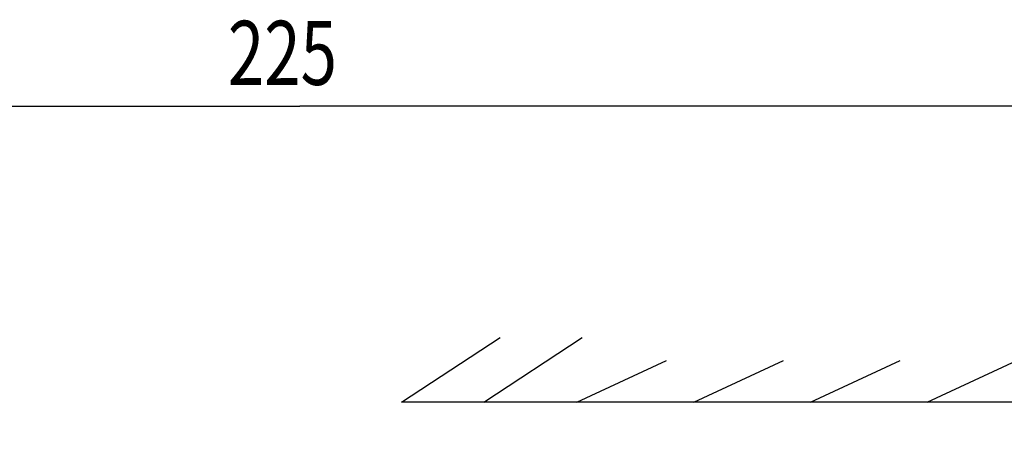
# Model space of a CAD drawing. Extents: x 17 to 402, y 10 to 283.
# Drawn here: x 134 to 181, y 119 to 139 of the extents above; entities that cross this region are included whole.
import ezdxf

# ---------------------------------------------------------------- set-up
doc = ezdxf.new("R2010")
doc.units = 0
doc.layers.get('0').update_dxf_attribs({"linetype": 'CONTINUOUS'})
doc.layers.add('1', color=7, linetype='CONTINUOUS')
doc.layers.get('0').off()
doc.styles.get("Standard").update_dxf_attribs({"font": 'monotxt.shx'})
doc.dimstyles.new('DSTYLE3', dxfattribs={"dimtxt": 3, "dimasz": 3, "dimexe": 1, "dimexo": 1, "dimgap": 1, "dimtad": 1, "dimrnd": 0.01, "dimzin": 11, "dimcen": 0.09, "dimazin": 3, "dimtp": 0.08, "dimtm": 0.1, "dimtfac": 1, "dimtdec": 4, "dimtofl": 0, "dimtmove": 0, "dimatfit": 3, "dimtolj": 1, "dimtzin": 0})

# ---------------------------------------------------------------- blocks, each defined once
blk = doc.blocks.new('_AH1')
at = {"color": 0, "linetype": 'CONTINUOUS'}
for p, q in [((-1, 0.166667), (0, 0)), ((-1, 0.166667), (-1, -0.166667)), ((0, 0), (-1, -0.166667)), ((0, 0), (-1, 0))]:
    blk.add_line(p, q, dxfattribs=at)
blk = doc.blocks.new('*D275')
at = {"layer": '1', "color": 3, "linetype": 'CONTINUOUS'}
for p, q in [((91.35209, 94.233002), (91.35209, 136.0348)), ((203.85209, 98.233002), (203.85209, 136.0348)), ((91.35209, 135.0348), (147.60209, 135.0348)), ((203.85209, 135.0348), (147.60209, 135.0348))]:
    blk.add_line(p, q, dxfattribs=at)
at = {"layer": '1', "color": 3, "xscale": 3, "yscale": 3, "zscale": 3, "rotation": 180}
blk.add_blockref('_AH1', (91.35209, 135.0348), dxfattribs=at)
at = {"layer": '1', "color": 3, "xscale": 3, "yscale": 3, "zscale": 3}
blk.add_blockref('_AH1', (203.85209, 135.0348), dxfattribs=at)
at = {"layer": '1', "color": 3, "linetype": 'CONTINUOUS', "width": 0.75}
blk.add_text('225', height=3, dxfattribs=at).set_placement((144.22709, 136.0358))

msp = doc.modelspace()

# ---------------------------------------------------------------- linework, layer by layer
at = {"layer": '1', "color": 3, "linetype": 'CONTINUOUS'}
for p, q in [((152.36331, 121.17859), (156.98198, 124.20322)), ((156.21221, 121.17859), (160.83088, 124.20322)), ((160.58088, 121.17859), (164.7823, 123.13774)), ((166.04863, 121.17859), (170.25005, 123.13774)), ((171.51638, 121.17859), (175.7178, 123.13774)), ((176.98413, 121.17859), (181.18555, 123.13774)), ((196.22143, 121.17859), (152.36331, 121.17859))]:
    msp.add_line(p, q, dxfattribs=at)

# ---------------------------------------------------------------- dimensions: what is measured, and where the dimension line sits
dim = msp.add_linear_dim(base=(203.85209, 135.0348), p1=(91.35209, 93.233002), p2=(203.85209, 97.233002), text='225', dimstyle='DSTYLE3', override={"dimblk": '_AH1', "dimsah": 0}, dxfattribs=at)
dim.commit()
dim.dimension.update_dxf_attribs({"geometry": '*D275', "text_midpoint": (147.60209, 137.5358), "dimtype": 128})

doc.saveas('drawing.dxf')
